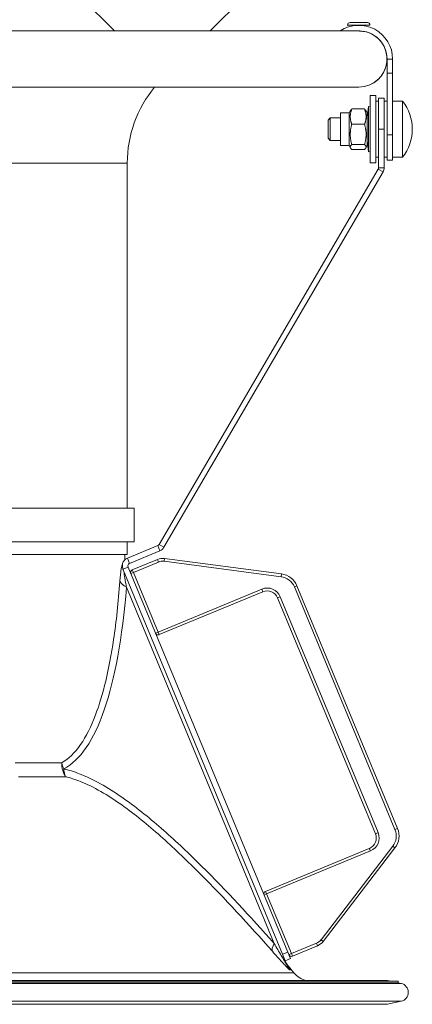
# Model space of a CAD drawing. Units: millimetres. Extents: x -3019 to 27564, y 5629 to 12834.
# Drawn here: x 3441 to 3581, y 6893 to 7244 of the extents above; entities that cross this region are included whole.
import ezdxf

# ---------------------------------------------------------------- set-up
doc = ezdxf.new("R2010")
doc.units = ezdxf.units.MM
doc.linetypes.add('L.PUNKTOWA_C', pattern=[11.2, 8, -1.3, 0.6, -1.3])
doc.layers.add('ERGO', color=3, linetype='Continuous', lineweight=15)
doc.layers.add('Znacznik środka (ISO)', color=40, linetype='L.PUNKTOWA_C', lineweight=9)

# ---------------------------------------------------------------- blocks, each defined once
blk = doc.blocks.new('ERGO LUX-D_3-R #1')
at = {"layer": 'ERGO'}
for p, q in [((-2034.93, 680.78), (-1986.04, 631.89)), ((-1919.51, 664.34), (-1951.97, 631.89)), ((-1899.55, 631.89), (-2074.91, 631.89)), ((-1895.03, 634.01), (-1903.03, 633.96)), ((-1903.03, 633.96), (-1903.03, 633.86)), ((-1903.03, 633.86), (-1899.03, 633.89)), ((-1902.14, 634.87), (-1895.94, 634.9)), ((-1901.03, 633.87), (-1901.03, 633.71)), ((-1899.03, 633.89), (-1895.03, 633.91)), ((-1897.03, 633.9), (-1897.03, 633.73)), ((-1897.02, 631.7), (-1897.02, 631.65)), ((-1895.03, 634.01), (-1895.03, 633.91)), ((-1888.96, 621.89), (-1886.96, 621.89)), ((-1888.96, 616.89), (-1888.96, 621.89)), ((-1886.96, 616.89), (-1886.96, 621.89)), ((-1886.96, 616.89), (-1888.96, 616.89)), ((-1888.96, 616.89), (-1888.96, 594.83)), ((-1886.96, 594.83), (-1886.96, 616.89)), ((-2073.96, 611.89), (-1898.96, 611.89)), ((-1898.96, 611.89), (-1898.96, 611.89)), ((-1894.96, 608.89), (-1894.96, 584.89)), ((-1894.96, 608.89), (-1892.96, 608.89)), ((-1892.96, 608.89), (-1892.96, 584.89)), ((-1891.96, 596.89), (-1891.96, 607.89)), ((-1889.96, 607.89), (-1891.96, 607.89)), ((-1889.96, 607.89), (-1889.96, 596.89)), ((-1902.45, 602.7), (-1901.95, 603.57)), ((-1896.99, 604.08), (-1901.48, 604.08)), ((-1896.01, 602.7), (-1896.51, 603.57)), ((-1896.01, 601.06), (-1895.56, 604.96)), ((-1895.56, 604.96), (-1895.56, 588.82)), ((-1894.96, 604.89), (-1895.56, 604.96)), ((-1892.96, 606.89), (-1891.96, 606.89)), ((-1889.96, 606.89), (-1888.96, 606.89)), ((-1883.47, 606.89), (-1886.96, 606.89)), ((-1883.47, 606.89), (-1883.47, 586.89)), ((-1909.96, 600.09), (-1909.16, 600.89)), ((-1909.96, 593.69), (-1909.96, 600.09)), ((-1909.16, 600.89), (-1909.16, 592.89)), ((-1905.51, 600.89), (-1909.16, 600.89)), ((-1905.51, 591.07), (-1905.51, 602.7)), ((-1902.45, 602.7), (-1905.51, 602.7)), ((-1902.45, 591.07), (-1902.45, 602.7)), ((-1896.01, 591.07), (-1896.01, 602.7)), ((-1896.99, 598.62), (-1901.48, 598.62)), ((-1891.96, 596.89), (-1889.96, 596.89)), ((-1891.96, 583.16), (-1891.96, 596.89)), ((-1889.96, 583.16), (-1889.96, 596.89)), ((-1909.96, 593.69), (-1909.16, 592.89)), ((-1886.96, 594.83), (-1888.96, 594.83)), ((-1888.96, 585.89), (-1888.96, 594.83)), ((-1886.96, 594.83), (-1886.96, 585.89)), ((-1905.51, 592.89), (-1909.16, 592.89)), ((-1902.45, 591.07), (-1905.51, 591.07)), ((-1902.45, 591.07), (-1901.95, 590.21)), ((-1896.99, 591.43), (-1901.48, 591.43)), ((-1896.99, 589.7), (-1901.48, 589.7)), ((-1896.01, 591.07), (-1896.51, 590.21)), ((-1896.01, 592.72), (-1895.56, 588.82)), ((-1894.96, 588.89), (-1895.56, 588.82)), ((-1892.96, 586.89), (-1891.96, 586.89)), ((-1889.96, 586.89), (-1888.96, 586.89)), ((-1886.96, 585.89), (-1888.96, 585.89)), ((-1883.47, 586.89), (-1886.96, 586.89)), ((-2196.46, 584.81), (-1981.46, 584.8)), ((-1981.46, 584.8), (-1981.46, 461.87)), ((-1970.13, 448.92), (-1892.1, 582.65)), ((-1894.96, 584.89), (-1892.96, 584.89)), ((-1890.37, 581.65), (-1892.1, 582.65)), ((-1889.96, 583.16), (-1891.96, 583.16)), ((-1968.41, 447.91), (-1890.37, 581.65)), ((-2064.9, 461.88), (-1979.05, 461.87)), ((-1979.05, 461.87), (-1979.05, 449.87)), ((-2064.9, 449.88), (-1979.05, 449.87)), ((-1981.46, 449.87), (-1981.46, 445.38)), ((-1970.61, 448.5), (-1981.39, 444.03)), ((-1969.85, 446.65), (-1980.62, 442.19)), ((-1969.85, 446.65), (-1970.61, 448.5)), ((-1968.41, 447.91), (-1970.13, 448.92)), ((-2196.46, 445.38), (-1981.46, 445.38)), ((-1982.31, 445.38), (-1982.27, 443.47)), ((-1980.62, 442.19), (-1981.39, 444.03)), ((-1970.74, 443.57), (-1979.67, 439.88)), ((-1979.29, 438.95), (-1970.36, 442.65)), ((-1970.74, 443.57), (-1970.36, 442.65)), ((-1968.18, 443.91), (-1968.31, 442.92)), ((-1968.31, 442.92), (-1926.7, 437.44)), ((-1926.57, 438.43), (-1968.18, 443.91)), ((-1981.17, 440.88), (-1982.98, 440.13)), ((-1982.92, 439.89), (-1926.19, 302.92)), ((-1981.17, 440.88), (-1924.34, 303.68)), ((-1979.29, 438.95), (-1980.21, 438.57)), ((-1979.67, 439.88), (-1979.29, 438.95)), ((-1970.48, 417.7), (-1979.29, 438.95)), ((-1926.57, 438.43), (-1926.7, 437.44)), ((-1981.73, 433.71), (-1929.14, 306.73)), ((-1933.53, 433.01), (-1970.48, 417.7)), ((-1970.1, 416.78), (-1933.15, 432.09)), ((-1933.53, 433.01), (-1933.15, 432.09)), ((-1921.02, 434.17), (-1921.94, 433.79)), ((-1921.94, 433.79), (-1886.14, 347.34)), ((-1885.21, 347.72), (-1921.02, 434.17)), ((-1927, 430.31), (-1927.92, 429.92)), ((-1927.92, 429.92), (-1893.1, 345.85)), ((-1892.17, 346.23), (-1927, 430.31)), ((-1971.41, 417.32), (-1970.48, 417.7)), ((-1970.48, 417.7), (-1970.1, 416.78)), ((-2021.35, 371.1), (-2004.81, 371.1)), ((-2003.41, 366.18), (-2020.22, 366.18)), ((-1885.21, 347.72), (-1886.14, 347.34)), ((-1892.17, 346.23), (-1893.1, 345.85)), ((-1895.26, 340.62), (-1932.22, 325.32)), ((-1886.92, 341.39), (-1912.46, 308.1)), ((-1911.67, 307.49), (-1886.13, 340.78)), ((-1894.88, 339.7), (-1895.26, 340.62)), ((-1886.13, 340.78), (-1886.92, 341.39)), ((-1931.83, 324.39), (-1894.88, 339.7)), ((-1931.83, 324.39), (-1932.76, 324.01)), ((-1932.22, 325.32), (-1931.83, 324.39)), ((-1923.03, 303.14), (-1931.83, 324.39)), ((-1914.11, 306.84), (-1923.03, 303.14)), ((-1922.65, 302.22), (-1913.72, 305.92)), ((-1913.72, 305.92), (-1914.11, 306.84)), ((-1911.67, 307.49), (-1912.46, 308.1)), ((-1924.34, 303.68), (-1926.19, 302.92)), ((-1925.45, 301.14), (-1926.19, 302.92)), ((-1924.34, 303.68), (-1923.38, 301.37)), ((-1923.95, 302.76), (-1923.03, 303.14)), ((-1923.03, 303.14), (-1922.65, 302.22)), ((-1924.72, 299.37), (-1925.45, 301.14)), ((-1925.23, 300.61), (-1923.38, 301.37)), ((-1924.03, 298.61), (-1922.12, 296.27)), ((-2255.82, 296.28), (-1922.12, 296.27)), ((-2072.52, 293.33), (-1884.97, 293.32)), ((-1888.81, 293.58), (-2072.36, 293.59)), ((-2069.66, 292.74), (-1884.97, 292.73)), ((-1883.92, 292.5), (-2069.24, 292.5)), ((-1888.81, 293.58), (-1887.65, 293.32)), ((-1884.97, 293.32), (-1884.97, 292.73)), ((-1884.97, 292.73), (-1883.92, 292.5)), ((-1888.81, 285.07), (-2072.36, 285.08)), ((-1883.92, 286.15), (-2069.24, 286.16)), ((-1888.81, 285.07), (-1883.92, 286.15))]:
    blk.add_line(p, q, dxfattribs=at)
for centre, radius, start, end in [((-1898.96, 621.89), 12, 0, 123.5573), ((-1902.13, 633.97), 0.9, 90.3339, 180.3339), ((-1898.96, 621.89), 10, 0, 91.6965), ((-1895.93, 634), 0.9, 0.3339, 90.3339), ((-1898.96, 621.89), 10, 270, 0), ((-1938.96, 584.8), 42.5, 140.4032, 179.9979), ((-1895.96, 596.89), 16, 321.3178, 38.6822), ((-1968.83, 438.95), 5, 82.5, 112.5), ((-1968.83, 438.95), 4, 82.5, 112.5), ((-1979.29, 438.95), 1, 112.5, 202.5), ((-1927.49, 431.49), 6, 22.5, 82.5), ((-1927.49, 431.49), 7, 22.5, 82.5), ((-1931.61, 428.39), 5, 22.5, 112.5), ((-1931.61, 428.39), 4, 22.5, 112.5), ((-1970.48, 417.7), 1, 202.5, 292.5), ((-1891.68, 345.04), 6, 322.5, 22.5), ((-1891.68, 345.04), 7, 322.5, 22.5), ((-1896.79, 344.32), 4, 292.5, 22.5), ((-1896.79, 344.32), 5, 292.5, 22.5), ((-1931.83, 324.39), 1, 112.5, 202.5), ((-1915.64, 310.54), 4, 292.5, 322.5), ((-1915.64, 310.54), 5, 292.5, 322.5), ((-1923.03, 303.14), 1, 202.5, 292.5), ((-1917.84, 303.67), 8, 202.5, 219.2352), ((-1915.92, 301.33), 8, 219.2352, 255.4881), ((-1884.63, 289.32), 3.25, 282.4979, 77.4979)]:
    blk.add_arc(centre, radius, start, end, dxfattribs=at)
for centre, major_axis, ratio, start_param, end_param in [((-1898.96, 621.89), (0, 10), 0.999998, 3.141593, 6.087625), ((-1976.22, 435.99), (-7.97, 0.65), 0.454872, 0.214326, 0.844965), ((-2089.85, 735.06), (82.03, -367.48), 0.197224, 0.053119, 0.566679), ((-1998.58, 371.24), (-3.72, 7.09), 0.74452, 1.216926, 1.503527), ((-1998.58, 371.24), (0, -8), 0.779558, 4.729842, 5.39721), ((-1998.58, 371.24), (1.87, 7.78), 0.671381, 2.024633, 2.427973), ((-1923.63, 309.02), (-5.98, -5.31), 0.344189, 5.494487, 6.175378), ((-1917.32, 302.43), (-7.39, -3.06), 0.979826, 0, 0.299199)]:
    blk.add_ellipse(centre, major_axis=major_axis, ratio=ratio, start_param=start_param, end_param=end_param, dxfattribs=at)
for points, knots in [([(-1899.26, 631.88), (-1899.36, 631.89), (-1899.46, 631.89), (-1899.55, 631.89)], [1.45388297, 1.45388297, 1.45388297, 1.45388297, 1.48318235, 1.48318235, 1.48318235, 1.48318235]), ([(-1897.02, 631.65), (-1897.02, 631.65), (-1897.06, 631.66), (-1897.24, 631.69), (-1897.36, 631.71), (-1897.67, 631.76), (-1897.84, 631.79), (-1898.21, 631.83), (-1898.4, 631.85), (-1898.71, 631.87), (-1898.83, 631.88), (-1899, 631.88), (-1899.06, 631.88), (-1899.12, 631.89)], [-0.6417122, -0.6417122, -0.6417122, -0.6417122, -0.5684304, -0.5684304, -0.4965176, -0.4965176, -0.4290331, -0.4290331, -0.3675607, -0.3675607, -0.3339294, -0.3339294, -0.3155273, -0.3155273, -0.3155273, -0.3155273]), ([(-1892.1, 582.65), (-1892.08, 582.69), (-1892.06, 582.73), (-1892.02, 582.81), (-1892.01, 582.85), (-1891.98, 582.94), (-1891.98, 582.98), (-1891.96, 583.07), (-1891.96, 583.11), (-1891.96, 583.16)], [0, 0, 0, 0, 0.25, 0.25, 0.5, 0.5, 0.75, 0.75, 1, 1, 1, 1]), ([(-1970.61, 448.5), (-1970.57, 448.52), (-1970.52, 448.54), (-1970.43, 448.6), (-1970.39, 448.63), (-1970.3, 448.7), (-1970.26, 448.74), (-1970.19, 448.83), (-1970.16, 448.87), (-1970.13, 448.92)], [0, 0, 0, 0, 0.25, 0.25, 0.5, 0.5, 0.75, 0.75, 1, 1, 1, 1]), ([(-1983.2, 441.79), (-1983.16, 442.01), (-1983.09, 442.24), (-1982.84, 442.83), (-1982.59, 443.17), (-1982.03, 443.7), (-1981.71, 443.9), (-1981.39, 444.03)], [0.3599521, 0.3599521, 0.3599521, 0.3599521, 0.5, 0.5, 0.75, 0.75, 1, 1, 1, 1]), ([(-1981.17, 440.88), (-1981.29, 441.19), (-1981.24, 441.63), (-1981.01, 441.9), (-1980.9, 442.04), (-1980.76, 442.13), (-1980.62, 442.19)], [0, 0, 0, 0, 0.677305, 0.677305, 0.677305, 1, 1, 1, 1]), ([(-1983.19, 441.7), (-1983.21, 441.68), (-1983.22, 441.66), (-1983.31, 441.52), (-1983.37, 441.33), (-1983.49, 440.87), (-1983.54, 440.63), (-1983.66, 439.93), (-1983.73, 439.43), (-1983.87, 438.2), (-1983.95, 437.45), (-1984.03, 436.39), (-1984.06, 436.12), (-1984.08, 435.85)], [0.2210571, 0.2210571, 0.2210571, 0.2210571, 0.2614907, 0.2614907, 0.4272661, 0.4272661, 0.5593771, 0.5593771, 0.769147, 0.769147, 1.0418478, 1.0418478, 1.1341529, 1.1341529, 1.1341529, 1.1341529]), ([(-1983.19, 441.7), (-1983.19, 441.56), (-1983.18, 441.42), (-1983.15, 441.14), (-1983.13, 441.01), (-1983.08, 440.62), (-1983.03, 440.38), (-1982.98, 440.13)], [-0.1599968, -0.1599968, -0.1599968, -0.1599968, -0.1174019, -0.1174019, -0.0757679, -0.0757679, 0, 0, 0, 0]), ([(-1981.73, 433.71), (-1981.78, 433.95), (-1981.83, 434.19), (-1982.02, 435.13), (-1982.14, 435.8), (-1982.33, 436.88), (-1982.41, 437.32), (-1982.5, 437.93), (-1982.52, 438.14), (-1982.57, 438.53), (-1982.57, 438.69), (-1982.56, 438.83), (-1982.54, 438.85), (-1982.5, 438.82), (-1982.48, 438.79), (-1982.43, 438.71), (-1982.41, 438.66), (-1982.38, 438.59)], [-1.134153, -1.134153, -1.134153, -1.134153, -1.041848, -1.041848, -0.769147, -0.769147, -0.559377, -0.559377, -0.427266, -0.427266, -0.261491, -0.261491, -0.145273, -0.145273, -0.073047, -0.073047, 0, 0, 0, 0]), ([(-1984.08, 435.85), (-1984.63, 428.34), (-1985.38, 421.41), (-1987.92, 404.3), (-1990.07, 395.3), (-1992.73, 388.24), (-1994.33, 384), (-1996.11, 380.46), (-2000.12, 374.65), (-2002.38, 372.47), (-2004.81, 371.1)], [-0.6106816, -0.6106816, -0.6106816, -0.6106816, -0.5038865, -0.5038865, -0.3216996, -0.3216996, -0.3216996, -0.2123899, -0.2123899, -0.0971218, -0.0971218, -0.0971218, -0.0971218]), ([(-1929.14, 306.73), (-1937.61, 316.27), (-1946.18, 325.57), (-1959.43, 338.74), (-1963.91, 343.01), (-1973.06, 351.06), (-1977.72, 354.86), (-1987.49, 361.76), (-1992.64, 364.81), (-1999.71, 367.69), (-2001.61, 368.33), (-2003.69, 368.86), (-2003.89, 368.91), (-2004.09, 368.96)], [0, 0, 0, 0, 4.074761, 4.074761, 6.112139, 6.112139, 8.149516, 8.149516, 10.294702, 10.294702, 11.079441, 11.079441, 11.161504, 11.161504, 11.161504, 11.161504]), ([(-2003.41, 366.18), (-2003.22, 366.13), (-2003.03, 366.08), (-2001.04, 365.55), (-1999.22, 364.91), (-1992.41, 362.04), (-1987.43, 358.98), (-1977.88, 352.09), (-1973.31, 348.29), (-1964.3, 340.23), (-1959.87, 335.97), (-1946.74, 322.79), (-1938.21, 313.49), (-1929.77, 303.96)], [-11.161504, -11.161504, -11.161504, -11.161504, -11.079441, -11.079441, -10.294702, -10.294702, -8.149516, -8.149516, -6.112139, -6.112139, -4.074761, -4.074761, 0, 0, 0, 0]), ([(-1924.72, 299.37), (-1924.7, 299.33), (-1924.69, 299.31), (-1924.69, 299.27), (-1924.71, 299.29), (-1924.77, 299.38), (-1924.82, 299.44), (-1924.95, 299.65), (-1925.06, 299.82), (-1925.36, 300.3), (-1925.56, 300.64), (-1926.05, 301.45), (-1926.34, 301.95), (-1927.05, 303.14), (-1927.46, 303.85), (-1928.3, 305.28), (-1928.72, 306), (-1929.14, 306.73)], [-1.356484, -1.356484, -1.356484, -1.356484, -1.294019, -1.294019, -1.194075, -1.194075, -1.113116, -1.113116, -0.983386, -0.983386, -0.80199, -0.80199, -0.57741, -0.57741, -0.283025, -0.283025, 0, 0, 0, 0]), ([(-1929.77, 303.96), (-1929.18, 303.29), (-1928.61, 302.64), (-1927.44, 301.35), (-1926.86, 300.71), (-1925.88, 299.63), (-1925.47, 299.19), (-1924.77, 298.46), (-1924.48, 298.16), (-1924.06, 297.73), (-1923.9, 297.58), (-1923.7, 297.4), (-1923.63, 297.35), (-1923.52, 297.28), (-1923.49, 297.27), (-1923.48, 297.31), (-1923.49, 297.33), (-1923.5, 297.37)], [0, 0, 0, 0, 0.283025, 0.283025, 0.57741, 0.57741, 0.80199, 0.80199, 0.983386, 0.983386, 1.113116, 1.113116, 1.194075, 1.194075, 1.294019, 1.294019, 1.356484, 1.356484, 1.356484, 1.356484])]:
    blk.add_open_spline(points, degree=3, knots=knots, dxfattribs=at)
for points, weights in [([(-1901.48, 604.08), (-1902.56, 601.35), (-1901.48, 598.62)], [1, 1.15470053838, 1]), ([(-1901.95, 603.57), (-1901.81, 603.81), (-1901.48, 604.08)], [1.06255174717, 1.04351730211, 1]), ([(-1896.99, 604.08), (-1896.65, 603.81), (-1896.51, 603.57)], [1, 1.04351730224, 1.06255174729]), ([(-1896.99, 598.62), (-1895.9, 601.35), (-1896.99, 604.08)], [1, 1.15470053838, 1]), ([(-1901.48, 598.62), (-1902.56, 595.03), (-1901.48, 591.43)], [1, 1.15470053838, 1]), ([(-1896.99, 591.43), (-1895.9, 595.03), (-1896.99, 598.62)], [1, 1.15470053838, 1]), ([(-1901.48, 591.43), (-1902.56, 590.56), (-1901.48, 589.7)], [1, 1.15470053838, 1]), ([(-1896.99, 589.7), (-1895.9, 590.56), (-1896.99, 591.43)], [1, 1.15470053838, 1])]:
    blk.add_rational_spline(points, weights, degree=2, dxfattribs=at)
for points in [[(-1890.37, 581.65), (-1890.11, 582.1), (-1889.96, 582.63), (-1889.96, 583.16)], [(-1969.85, 446.65), (-1969.29, 446.88), (-1968.73, 447.35), (-1968.41, 447.91)], [(-1983.2, 441.79), (-1983.19, 441.76), (-1983.19, 441.73), (-1983.19, 441.7)], [(-1982.98, 440.13), (-1982.96, 440.05), (-1982.94, 439.97), (-1982.92, 439.89)], [(-1923.5, 297.37), (-1923.85, 298.18), (-1924.03, 298.61), (-1924.03, 298.61)]]:
    blk.add_open_spline(points, degree=3, dxfattribs=at)

msp = doc.modelspace()

# ---------------------------------------------------------------- block references
at = {"layer": 'Znacznik środka (ISO)'}
msp.add_blockref('ERGO LUX-D_3-R #1', (5460.58, 6608.41), dxfattribs=at)

doc.saveas('drawing.dxf')
